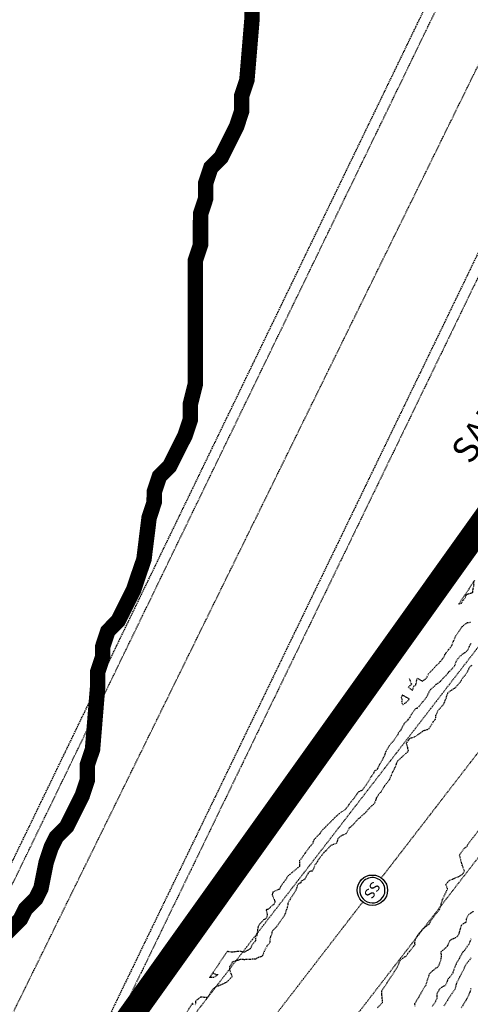
# Model space of a CAD drawing. Units: feet. Extents: x 2157724 to 2163912, y 13668102 to 13677796.
# Drawn here: x 2160488 to 2160576, y 13673192 to 13673384 of the extents above; entities that cross this region are included whole.
import ezdxf
from ezdxf import colors
from ezdxf.entities.mleader import LeaderData, LeaderLine
from ezdxf.enums import TextEntityAlignment as Align
from ezdxf.math import Vec2, Vec3

# ---------------------------------------------------------------- set-up
doc = ezdxf.new("R2010")
doc.units = ezdxf.units.FT
doc.header["$MEASUREMENT"] = 0
doc.set_wipeout_variables(frame=1)
for name, pattern in [('HIDDEN2', [0.1875, 0.125, -0.0625]), ('MP1242800$0$DASHED2', [0.375, 0.25, -0.125]), ('MP1242800$0$HIDDEN', [0.375, 0.25, -0.125]), ('MP1242800$0$HIDDEN2', [0.1875, 0.125, -0.0625])]:
    doc.linetypes.add(name, pattern=pattern)
for name, color, linetype in [('CE-TOPO-MINR', 39, 'HIDDEN2'), ('CP-ANNO-UTIL-U11', 21, 'Continuous'), ('EMAILNOTE', 81, 'Continuous'), ('MP1242800$0$C-SAN ANTONIO CITY LIMIT', 8, 'MP1242800$0$HIDDEN'), ('MP1242800$0$CE-SSWR-ESMT-25', 252, 'MP1242800$0$HIDDEN2'), ('MP1242800$0$CE-SSWR-PIPE', 252, 'MP1242800$0$HIDDEN2'), ('MP1242800$0$CE-SSWR-PIPE-OFF', 252, 'MP1242800$0$HIDDEN2'), ('MP1242800$0$CE-TOPO-ESMT', 252, 'MP1242800$0$DASHED2'), ('MP1242800$0$CP-SSWR-MHOL-U2', 51, 'Continuous'), ('MP1242800$0$CP-SSWR-MHOL-U3', 51, 'Continuous'), ('MP1242800$0$S_FLD_HAZ_AR', 253, 'MP1242800$0$HIDDEN2'), ('MP1242800$0$VE-ESMT-LINE', 252, 'MP1242800$0$HIDDEN2'), ('X-LEGEND', 2, 'Continuous')]:
    doc.layers.add(name, color=color, linetype=linetype)
doc.styles.add('MP1242800$0$arial', font='arial.ttf')
doc.styles.add('MP1242800$0$L60', font='Simplex.shx', dxfattribs={"height": 0.06})
doc.styles.add('PD-080', font='Simplex.shx', dxfattribs={"height": 0.08})
doc.styles.add('SIMPLEX', font='simplex.shx')

# ---------------------------------------------------------------- blocks, each defined once
blk = doc.blocks.new('*U2347')
blk.add_wipeout([(-2.68, 1.4), (-2.7, 1.36), (-2.73, 1.31), (-2.75, 1.26), (-2.77, 1.21), (-2.79, 1.17), (-2.81, 1.12), (-2.83, 1.07), (-2.85, 1.02), (-2.87, 0.97), (-2.88, 0.92), (-2.9, 0.87), (-2.91, 0.82), (-2.93, 0.77), (-2.94, 0.71), (-2.95, 0.66), (-2.96, 0.61), (-2.97, 0.56), (-2.98, 0.51), (-2.99, 0.46), (-3, 0.4), (-3, 0.35), (-3.01, 0.3), (-3.01, 0.25), (-3.02, 0.19), (-3.02, 0.14), (-3.02, 0.09), (-3.02, 0.04), (-3.02, -0.02), (-3.02, -0.07), (-3.02, -0.12), (-3.02, -0.18), (-3.02, -0.23), (-3.01, -0.28), (-3.01, -0.33), (-3, -0.39), (-2.99, -0.44), (-2.98, -0.49), (-2.98, -0.54), (-2.97, -0.59), (-2.96, -0.65), (-2.94, -0.7), (-2.93, -0.75), (-2.92, -0.8), (-2.9, -0.85), (-2.89, -0.9), (-2.87, -0.95), (-2.85, -1), (-2.84, -1.05), (-2.82, -1.1), (-2.8, -1.15), (-2.78, -1.2), (-2.76, -1.25), (-2.73, -1.29), (-2.71, -1.34), (-2.69, -1.39), (-2.66, -1.44), (-2.64, -1.48), (-2.61, -1.53), (-2.58, -1.57), (-2.56, -1.62), (-2.53, -1.66), (-2.5, -1.71), (-2.47, -1.75), (-2.44, -1.79), (-2.41, -1.83), (-2.37, -1.88), (-2.34, -1.92), (-2.31, -1.96), (-2.27, -2), (-2.24, -2.04), (-2.2, -2.08), (-2.16, -2.11), (-2.13, -2.15), (-2.09, -2.19), (-2.05, -2.22), (-2.01, -2.26), (-1.97, -2.29), (-1.93, -2.33), (-1.89, -2.36), (-1.85, -2.39), (-1.81, -2.43), (-1.76, -2.46), (-1.72, -2.49), (-1.68, -2.52), (-1.63, -2.55), (-1.59, -2.57), (-1.54, -2.6), (-1.5, -2.63), (-1.45, -2.65), (-1.4, -2.68), (-1.36, -2.7), (-1.31, -2.73), (-1.26, -2.75), (-1.21, -2.77), (-1.17, -2.79), (-1.12, -2.81), (-1.07, -2.83), (-1.02, -2.85), (-0.97, -2.87), (-0.92, -2.88), (-0.87, -2.9), (-0.82, -2.91), (-0.77, -2.93), (-0.71, -2.94), (-0.66, -2.95), (-0.61, -2.96), (-0.56, -2.97), (-0.51, -2.98), (-0.46, -2.99), (-0.4, -3), (-0.35, -3), (-0.3, -3.01), (-0.25, -3.01), (-0.19, -3.02), (-0.14, -3.02), (-0.09, -3.02), (-0.04, -3.02), (0.02, -3.02), (0.07, -3.02), (0.12, -3.02), (0.18, -3.02), (0.23, -3.02), (0.28, -3.01), (0.33, -3.01), (0.39, -3), (0.44, -2.99), (0.49, -2.98), (0.54, -2.98), (0.59, -2.97), (0.65, -2.96), (0.7, -2.94), (0.75, -2.93), (0.8, -2.92), (0.85, -2.9), (0.9, -2.89), (0.95, -2.87), (1, -2.85), (1.05, -2.84), (1.1, -2.82), (1.15, -2.8), (1.2, -2.78), (1.25, -2.76), (1.29, -2.73), (1.34, -2.71), (1.39, -2.69), (1.44, -2.66), (1.48, -2.64), (1.53, -2.61), (1.57, -2.58), (1.62, -2.56), (1.66, -2.53), (1.71, -2.5), (1.75, -2.47), (1.79, -2.44), (1.83, -2.41), (1.88, -2.37), (1.92, -2.34), (1.96, -2.31), (2, -2.27), (2.04, -2.24), (2.08, -2.2), (2.11, -2.16), (2.15, -2.13), (2.19, -2.09), (2.22, -2.05), (2.26, -2.01), (2.29, -1.97), (2.33, -1.93), (2.36, -1.89), (2.39, -1.85), (2.43, -1.81), (2.46, -1.76), (2.49, -1.72), (2.52, -1.68), (2.55, -1.63), (2.57, -1.59), (2.6, -1.54), (2.63, -1.5), (2.65, -1.45), (2.68, -1.4), (2.7, -1.36), (2.73, -1.31), (2.75, -1.26), (2.77, -1.21), (2.79, -1.17), (2.81, -1.12), (2.83, -1.07), (2.85, -1.02), (2.87, -0.97), (2.88, -0.92), (2.9, -0.87), (2.91, -0.82), (2.93, -0.77), (2.94, -0.71), (2.95, -0.66), (2.96, -0.61), (2.97, -0.56), (2.98, -0.51), (2.99, -0.46), (3, -0.4), (3, -0.35), (3.01, -0.3), (3.01, -0.25), (3.02, -0.19), (3.02, -0.14), (3.02, -0.09), (3.02, -0.04), (3.02, 0.02), (3.02, 0.07), (3.02, 0.12), (3.02, 0.18), (3.02, 0.23), (3.01, 0.28), (3.01, 0.33), (3, 0.39), (2.99, 0.44), (2.98, 0.49), (2.98, 0.54), (2.97, 0.59), (2.96, 0.65), (2.94, 0.7), (2.93, 0.75), (2.92, 0.8), (2.9, 0.85), (2.89, 0.9), (2.87, 0.95), (2.85, 1), (2.84, 1.05), (2.82, 1.1), (2.8, 1.15), (2.78, 1.2), (2.76, 1.25), (2.73, 1.29), (2.71, 1.34), (2.69, 1.39), (2.66, 1.44), (2.64, 1.48), (2.61, 1.53), (2.58, 1.57), (2.56, 1.62), (2.53, 1.66), (2.5, 1.71), (2.47, 1.75), (2.44, 1.79), (2.41, 1.83), (2.37, 1.88), (2.34, 1.92), (2.31, 1.96), (2.27, 2), (2.24, 2.04), (2.2, 2.08), (2.16, 2.11), (2.13, 2.15), (2.09, 2.19), (2.05, 2.22), (2.01, 2.26), (1.97, 2.29), (1.93, 2.33), (1.89, 2.36), (1.85, 2.39), (1.81, 2.43), (1.76, 2.46), (1.72, 2.49), (1.68, 2.52), (1.63, 2.55), (1.59, 2.57), (1.54, 2.6), (1.5, 2.63), (1.45, 2.65), (1.4, 2.68), (1.36, 2.7), (1.31, 2.73), (1.26, 2.75), (1.21, 2.77), (1.17, 2.79), (1.12, 2.81), (1.07, 2.83), (1.02, 2.85), (0.97, 2.87), (0.92, 2.88), (0.87, 2.9), (0.82, 2.91), (0.77, 2.93), (0.71, 2.94), (0.66, 2.95), (0.61, 2.96), (0.56, 2.97), (0.51, 2.98), (0.46, 2.99), (0.4, 3), (0.35, 3), (0.3, 3.01), (0.25, 3.01), (0.19, 3.02), (0.14, 3.02), (0.09, 3.02), (0.04, 3.02), (-0.02, 3.02), (-0.07, 3.02), (-0.12, 3.02), (-0.18, 3.02), (-0.23, 3.02), (-0.28, 3.01), (-0.33, 3.01), (-0.39, 3), (-0.44, 2.99), (-0.49, 2.98), (-0.54, 2.98), (-0.59, 2.97), (-0.65, 2.96), (-0.7, 2.94), (-0.75, 2.93), (-0.8, 2.92), (-0.85, 2.9), (-0.9, 2.89), (-0.95, 2.87), (-1, 2.85), (-1.05, 2.84), (-1.1, 2.82), (-1.15, 2.8), (-1.2, 2.78), (-1.25, 2.76), (-1.29, 2.73), (-1.34, 2.71), (-1.39, 2.69), (-1.44, 2.66), (-1.48, 2.64), (-1.53, 2.61), (-1.57, 2.58), (-1.62, 2.56), (-1.66, 2.53), (-1.71, 2.5), (-1.75, 2.47), (-1.79, 2.44), (-1.83, 2.41), (-1.88, 2.37), (-1.92, 2.34), (-1.96, 2.31), (-2, 2.27), (-2.04, 2.24), (-2.08, 2.2), (-2.11, 2.16), (-2.15, 2.13), (-2.19, 2.09), (-2.22, 2.05), (-2.26, 2.01), (-2.29, 1.97), (-2.33, 1.93), (-2.36, 1.89), (-2.39, 1.85), (-2.43, 1.81), (-2.46, 1.76), (-2.49, 1.72), (-2.52, 1.68), (-2.55, 1.63), (-2.57, 1.59), (-2.6, 1.54), (-2.63, 1.5), (-2.65, 1.45)])
blk.add_circle((0, 0), 3)
at = {"layer": 'MP1242800$0$CP-SSWR-MHOL-U2', "color": 252}
for start, end in [(37.7562, 217.7562), (217.7562, 37.7562)]:
    blk.add_arc((0, 0), 2.5, start, end, dxfattribs=at)
at = {"style": 'MP1242800$0$L60'}
blk.add_text('SS', height=2, rotation=127.7562, dxfattribs=at).set_placement((0, 0), align=Align.MIDDLE_CENTER)
blk = doc.blocks.new('pd-emailnote')
at = {"layer": 'EMAILNOTE', "insert": (0.10221, 0.91614), "char_height": 0.08, "width": 3.569, "attachment_point": 1, "style": 'PD-080'}
blk.add_mtext("{\\C131;WARNING!\\C5;\\P}This document has been produced from material that was stored and/or transmitted electronically and may have been inadvertently altered. Rely only on final hard copy materials bearing the consultant's original signature and seal.", dxfattribs=at)

msp = doc.modelspace()

# ---------------------------------------------------------------- linework, layer by layer
at = {"layer": 'CE-TOPO-MINR', "color": 39, "linetype": 'HIDDEN2', "lineweight": -3}
for points, elevation in [([(2160576.35, 13673273.67), (2160576.28, 13673274.34), (2160576.44, 13673274.59), (2160573.4, 13673270.02), (2160573.5, 13673270.11), (2160573.57, 13673270.11), (2160573.92, 13673270.19), (2160574.06, 13673270.41), (2160574.18, 13673270.68), (2160574.5, 13673271.01), (2160574.62, 13673271.2), (2160574.94, 13673271.92), (2160576.06, 13673272.27), (2160576.11, 13673272.32), (2160576.12, 13673272.41), (2160576.12, 13673272.69), (2160576.14, 13673272.75), (2160576.16, 13673272.85), (2160576.35, 13673273.67)], 549), ([(2160563.17, 13673250.91), (2160563.83, 13673251.55), (2160562.42, 13673252.33), (2160562.23, 13673251.86), (2160562.37, 13673251.4), (2160562.33, 13673251.09), (2160562.26, 13673250.89), (2160562.59, 13673250.45), (2160562.94, 13673250.77), (2160563.17, 13673250.91)], 548)]:
    msp.add_lwpolyline(points, close=True, dxfattribs=dict(at, elevation=elevation))
for points, elevation in [([(2160563.75, 13673255.55), (2160564.22, 13673254.43), (2160563.54, 13673253.87), (2160564.43, 13673253.27), (2160564.64, 13673254.01), (2160564.64, 13673254.03), (2160565.05, 13673254.3), (2160565.26, 13673255.44), (2160565.37, 13673255.61), (2160566.29, 13673255.05), (2160567.08, 13673255.56), (2160567.52, 13673256.46), (2160568.64, 13673257.63), (2160569.06, 13673258.16), (2160569.56, 13673258.52), (2160569.7, 13673258.76), (2160569.92, 13673258.95), (2160570.24, 13673259.34), (2160570.64, 13673259.93), (2160570.71, 13673260.23), (2160571.33, 13673261.09), (2160571.96, 13673261.76), (2160572.32, 13673262.7), (2160572.34, 13673262.72), (2160572.34, 13673262.76), (2160572.79, 13673263.78), (2160572.83, 13673263.84), (2160574, 13673265.57), (2160574.09, 13673265.66), (2160574.72, 13673266.19), (2160575.02, 13673266.4), (2160575.09, 13673266.43), (2160575.52, 13673266.47), (2160575.64, 13673266.51)], 548), ([(2160575.77, 13673262.33), (2160575.53, 13673262.03), (2160575.14, 13673261.14), (2160575.04, 13673260.98), (2160574.63, 13673260.57), (2160574.05, 13673260.26), (2160573.87, 13673260.03), (2160573.69, 13673259.93), (2160573.22, 13673259.39), (2160572.82, 13673258.79), (2160572.67, 13673258.32), (2160572.49, 13673257.86), (2160571.63, 13673257), (2160571.5, 13673256.91), (2160570.89, 13673256.07), (2160570.54, 13673255.82), (2160569.81, 13673254.99), (2160569.36, 13673254.64), (2160569.01, 13673254.42), (2160568.88, 13673254.29), (2160568.67, 13673254.03), (2160568.48, 13673253.85), (2160568.02, 13673253.53), (2160567.88, 13673253.39), (2160567.44, 13673252.62), (2160567.4, 13673252.49), (2160567.07, 13673251.87), (2160566.69, 13673251.34), (2160566.4, 13673251.03), (2160566.29, 13673250.94), (2160565.78, 13673250.26), (2160565.34, 13673249.8), (2160565.31, 13673249.75), (2160565.23, 13673249.69), (2160565.01, 13673249.69), (2160564.12, 13673248.51), (2160563.84, 13673247.98), (2160563.82, 13673247.94), (2160563.81, 13673247.92), (2160563.62, 13673247.66), (2160563.52, 13673247.58), (2160563.47, 13673247.48), (2160562.81, 13673246.79), (2160562.26, 13673245.79), (2160562.14, 13673245.64), (2160562.12, 13673245.52), (2160561.99, 13673245.41), (2160561.89, 13673245.25), (2160561.7, 13673245.01), (2160561.53, 13673244.67), (2160560.66, 13673243.35), (2160560.23, 13673243), (2160559.86, 13673242.45), (2160559.5, 13673241.79), (2160559.34, 13673241.65), (2160559.19, 13673241.33), (2160558.89, 13673240.44), (2160558.71, 13673240.15), (2160558.52, 13673239.71), (2160558, 13673238.85), (2160557.63, 13673238.13), (2160557.58, 13673237.96), (2160557.31, 13673237.71), (2160557.07, 13673237.69), (2160556.81, 13673237.1), (2160556.49, 13673236.59), (2160556.37, 13673236.48), (2160555.8, 13673235.48), (2160555.53, 13673235.08), (2160555.46, 13673235.01), (2160554.57, 13673233.77), (2160554.19, 13673233.67), (2160553.95, 13673233.56), (2160553.62, 13673233.17), (2160553.07, 13673232.33), (2160552.01, 13673231.03), (2160552, 13673230.98), (2160551.99, 13673230.95), (2160551.96, 13673230.93), (2160551.28, 13673230.02), (2160550.48, 13673229.56), (2160549.38, 13673228.6), (2160549.37, 13673228.6), (2160549.34, 13673228.57), (2160548.91, 13673228.08), (2160548.67, 13673227.87), (2160547.53, 13673226.76), (2160547.46, 13673226.62), (2160547.06, 13673226.31), (2160546.68, 13673225.84), (2160546.5, 13673225.53), (2160546.45, 13673225.49), (2160546.39, 13673225.4), (2160546.24, 13673225.26), (2160545.64, 13673224.62), (2160545.27, 13673224.29), (2160545.1, 13673223.88), (2160545.02, 13673223.56), (2160544.8, 13673223.24), (2160544.41, 13673222.81), (2160543.54, 13673221.61), (2160543.51, 13673221.59), (2160543.45, 13673221.43), (2160542.71, 13673220.43), (2160542.44, 13673220.18), (2160542.47, 13673219.08), (2160542.46, 13673219.05), (2160540.3, 13673217.27), (2160540.12, 13673217.08), (2160539.69, 13673216.34), (2160539.4, 13673216.02), (2160539.39, 13673215.98), (2160539.35, 13673215.94), (2160538.77, 13673215.07), (2160538.56, 13673214.64), (2160537.28, 13673214.05), (2160537.13, 13673213.57), (2160537.14, 13673213.51), (2160537.61, 13673212.43), (2160537.65, 13673212.1), (2160537.59, 13673211.91), (2160537.43, 13673211.67), (2160536.72, 13673211.09), (2160536.51, 13673210.76), (2160535.96, 13673210.61), (2160536.18, 13673209.67), (2160536.1, 13673209.23), (2160536.05, 13673209.08), (2160535.94, 13673208.93), (2160535.47, 13673208.65), (2160534.69, 13673207.79), (2160534.45, 13673207.38), (2160534.34, 13673207.1), (2160534.18, 13673205.6), (2160533.95, 13673205.33), (2160533.9, 13673205.03), (2160533.91, 13673204.7), (2160533.89, 13673204.61), (2160533.26, 13673203.8), (2160533.15, 13673203.53), (2160532.87, 13673203.01), (2160531.76, 13673202.39), (2160531.68, 13673202.35), (2160531.45, 13673202.39), (2160530.89, 13673202.55), (2160530.04, 13673202.47), (2160529.45, 13673202.35), (2160528.5, 13673202.5), (2160528.45, 13673202.52), (2160528.31, 13673202.4), (2160525.03, 13673197.47), (2160525.63, 13673198.37), (2160526.36, 13673198), (2160526.52, 13673198.11), (2160526.5, 13673197.92), (2160526.48, 13673197.91), (2160526.38, 13673197.87), (2160525.78, 13673197.46), (2160525.27, 13673197.45), (2160525.03, 13673197.42), (2160525.03, 13673197.47)], 547), ([(2160575.91, 13673258.07), (2160575.48, 13673257.76), (2160575.36, 13673257.49), (2160575.01, 13673256.8), (2160574.63, 13673256.19), (2160574.26, 13673255.81), (2160573.83, 13673255.16), (2160573.64, 13673254.8), (2160572.66, 13673253.71), (2160572.04, 13673253.29), (2160571.99, 13673253.27), (2160571.95, 13673253.26), (2160571.9, 13673253.21), (2160571.29, 13673252.75), (2160571.23, 13673252.66), (2160571.07, 13673252.3), (2160570.96, 13673251.97), (2160570.92, 13673251.74), (2160570.71, 13673251.31), (2160570.48, 13673250.67), (2160570.35, 13673250.46), (2160569.34, 13673249.29), (2160568.91, 13673248.45), (2160568.89, 13673248.35), (2160568.82, 13673247.61), (2160568.79, 13673247.56), (2160568.69, 13673247.46), (2160568.43, 13673247.17), (2160568.18, 13673246.69), (2160567.85, 13673246.17), (2160567.42, 13673245.63), (2160567.38, 13673245.61), (2160566.49, 13673245.37), (2160566.42, 13673245.34), (2160566.01, 13673244.99), (2160564.71, 13673244.15), (2160563.84, 13673243.85), (2160563.79, 13673243.83), (2160563.79, 13673243.82), (2160563.33, 13673243.18), (2160563.2, 13673242.94), (2160563.42, 13673242.2), (2160563.43, 13673242), (2160563.55, 13673241.47), (2160563.41, 13673241.27), (2160561.46, 13673239.49), (2160561.23, 13673238.97), (2160561.2, 13673238.84), (2160561.15, 13673238.75), (2160560.92, 13673238.12), (2160560.44, 13673237.2), (2160560.24, 13673236.67), (2160559.81, 13673235.74), (2160559.05, 13673234.78), (2160558.98, 13673234.65), (2160558.79, 13673234.4), (2160558.33, 13673233.56), (2160557.84, 13673233.11), (2160557.7, 13673232.91), (2160557.51, 13673232.49), (2160557.4, 13673232.37), (2160557.37, 13673232.32), (2160557.01, 13673231.27), (2160556.83, 13673231.06), (2160556.47, 13673230.82), (2160556.19, 13673230.5), (2160555.91, 13673230.26), (2160555.72, 13673230.04), (2160555.43, 13673229.65), (2160555.11, 13673229.35), (2160554.58, 13673228.92), (2160554.29, 13673228.57), (2160553.87, 13673228.27), (2160552.68, 13673226.96), (2160552.11, 13673226.51), (2160551.57, 13673225.53), (2160551.42, 13673225.37), (2160550.43, 13673224.92), (2160549.89, 13673224.42), (2160549.76, 13673223.9), (2160549.55, 13673223.47), (2160549.08, 13673223.31), (2160548.85, 13673223.25), (2160548.44, 13673223.01), (2160547.58, 13673222.09), (2160547.54, 13673222.02), (2160547.46, 13673221.99), (2160547.16, 13673221.72), (2160546.27, 13673220.52), (2160546.12, 13673220.38), (2160546.09, 13673220.31), (2160545.66, 13673219.57), (2160545.51, 13673219.39), (2160544.93, 13673218.12), (2160544.55, 13673218.13), (2160544.16, 13673217.78), (2160543.48, 13673216.54), (2160543.07, 13673216.36), (2160543.02, 13673216.3), (2160542.76, 13673216.18), (2160542.69, 13673215.86), (2160542.21, 13673215.61), (2160541.99, 13673215.26), (2160541.93, 13673214.95), (2160541.82, 13673214.6), (2160541.47, 13673213.95), (2160540.85, 13673213), (2160540.78, 13673212.91), (2160540.56, 13673212.53), (2160540.35, 13673212.27), (2160540.21, 13673211.91), (2160540.15, 13673211.64), (2160540.15, 13673211.55), (2160540.03, 13673210.96), (2160539.77, 13673210.32), (2160539.68, 13673209.88), (2160539.51, 13673209.55), (2160538.13, 13673207.51), (2160538, 13673207.36), (2160537.98, 13673207.32), (2160537.2, 13673206.5), (2160537.1, 13673206.27), (2160537, 13673205.72), (2160536.84, 13673205.43), (2160536.66, 13673204.77), (2160536.65, 13673204.12), (2160536.16, 13673203.65), (2160536.07, 13673203.45), (2160535.6, 13673202.55), (2160535.21, 13673201.55), (2160534.44, 13673201.34), (2160534.16, 13673201.2), (2160534.03, 13673201.08), (2160533.92, 13673201.01), (2160531.87, 13673200.95), (2160531.79, 13673200.91), (2160531.51, 13673200.94), (2160530.73, 13673200.92), (2160530.51, 13673200.79), (2160530.34, 13673200.79), (2160529.48, 13673200.46), (2160529.39, 13673200.41), (2160528.86, 13673199.52), (2160528.88, 13673198.97), (2160528.92, 13673198.8), (2160529.34, 13673197.62), (2160528.38, 13673196.62), (2160527.45, 13673196.12), (2160525.97, 13673195.52), (2160525.9, 13673195.41), (2160525.56, 13673195.1), (2160525.14, 13673194.53), (2160524.99, 13673194.15), (2160524.53, 13673193.53), (2160523.96, 13673193.59), (2160523.79, 13673193.65), (2160523.23, 13673193.65), (2160523.12, 13673193.58), (2160522.9, 13673193.41), (2160522.75, 13673193.23), (2160522.26, 13673192.88), (2160522.22, 13673192.33), (2160522.18, 13673192.08)], 546), ([(2160557.57, 13673191.56), (2160558.6, 13673192.63), (2160558.46, 13673194.14), (2160558.46, 13673194.89), (2160561.51, 13673199.55), (2160562.01, 13673200.82), (2160562.94, 13673201.53), (2160563.11, 13673201.52), (2160563.43, 13673202.03), (2160564.91, 13673203.89), (2160564.87, 13673204.06), (2160564.91, 13673204.82), (2160565.69, 13673206.05), (2160566.5, 13673207), (2160567.73, 13673207.89), (2160567.98, 13673208.56), (2160569.6, 13673210.63), (2160569.64, 13673210.66), (2160569.67, 13673210.7), (2160570.25, 13673212.66), (2160570.28, 13673212.7), (2160571.22, 13673214.69), (2160570.88, 13673215.53), (2160571.48, 13673216.27), (2160573.41, 13673217.11), (2160574.03, 13673217.45), (2160574.23, 13673217.59), (2160574.27, 13673217.67), (2160574.48, 13673218.2), (2160574.05, 13673219.32), (2160573.53, 13673221.26), (2160574.41, 13673222.52), (2160575.02, 13673222.96), (2160575.12, 13673223.29), (2160578.87, 13673228.12)], 546), ([(2160564.92, 13673191.86), (2160564.85, 13673192.38), (2160565.65, 13673193.67), (2160565.67, 13673193.72), (2160566.79, 13673195.73), (2160567.01, 13673195.93), (2160567.7, 13673198.15), (2160568.21, 13673198.67), (2160569.08, 13673199.41), (2160569.29, 13673199.43), (2160569.58, 13673199.91), (2160569.91, 13673200.8), (2160570.02, 13673201.39), (2160569.99, 13673202.48), (2160571.25, 13673203.61), (2160571.67, 13673204.65), (2160572.25, 13673205.01), (2160572.31, 13673205.01), (2160572.95, 13673205.31), (2160573.23, 13673205.55), (2160573.44, 13673205.99), (2160573.96, 13673207.68), (2160574.8, 13673208.22), (2160574.94, 13673209.02), (2160575.32, 13673209.71), (2160576.28, 13673210.32)], 547), ([(2160568.28, 13673191.91), (2160568.91, 13673192.78), (2160568.93, 13673192.9), (2160569.22, 13673193.45), (2160569.17, 13673193.74), (2160569.19, 13673194.27), (2160569.32, 13673194.66), (2160569.51, 13673194.86), (2160569.65, 13673195.18), (2160569.77, 13673195.32), (2160570.4, 13673195.79), (2160570.82, 13673195.94), (2160571, 13673196.34), (2160571.19, 13673196.69), (2160571.28, 13673197.03), (2160571.41, 13673197.24), (2160572.28, 13673198.35), (2160572.29, 13673198.47), (2160572.76, 13673199.74), (2160572.88, 13673199.96), (2160572.98, 13673200.27), (2160573.49, 13673201.1), (2160573.52, 13673201.17), (2160573.59, 13673201.28), (2160574.2, 13673202.47), (2160574.28, 13673202.52), (2160574.57, 13673202.77), (2160575.05, 13673203.54), (2160575.43, 13673204.04), (2160575.81, 13673205.02)], 548), ([(2160575.82, 13673201.29), (2160574.67, 13673199.86), (2160574.57, 13673199.67), (2160574.29, 13673198.9), (2160573.6, 13673197.68), (2160573.43, 13673197.22), (2160572.95, 13673196.44), (2160572.67, 13673195.25), (2160571.92, 13673194.17), (2160571.79, 13673193.94), (2160570.79, 13673192.4), (2160570.52, 13673191.91)], 549), ([(2160575.72, 13673195.31), (2160575.63, 13673194.85), (2160575.57, 13673194.69), (2160574.98, 13673193.33), (2160574.83, 13673193.09), (2160574.78, 13673192.96), (2160573.79, 13673191.48)], 551), ([(2160521.81, 13673192.14), (2160521.67, 13673192.44), (2160520.27, 13673190.34)], 546)]:
    msp.add_lwpolyline(points, dxfattribs=dict(at, elevation=elevation))
at = {"layer": 'MP1242800$0$CE-SSWR-PIPE-OFF', "elevation": 0}
msp.add_lwpolyline([(2160434.65, 13673056.55), (2160597.2, 13673267.15), (2160791.93, 13673519.44), (2161070.16, 13673908.12), (2161306.59, 13674238.28)], dxfattribs=at)
at = {"layer": 'MP1242800$0$S_FLD_HAZ_AR', "const_width": 3, "flags": 128}
msp.add_lwpolyline([(2160542.23, 13673467), (2160542.23, 13673463.82), (2160542.23, 13673452.82), (2160542.23, 13673431.82), (2160542.23, 13673421.81), (2160542.23, 13673414.81), (2160542.23, 13673411.81), (2160541.23, 13673408.81), (2160541.23, 13673405.81), (2160540.23, 13673402.81), (2160539.23, 13673400.81), (2160538.23, 13673398.81), (2160537.23, 13673396.81), (2160535.22, 13673394.81), (2160535.22, 13673391.81), (2160534.23, 13673389.8), (2160533.23, 13673386.8), (2160533.23, 13673383.81), (2160532.23, 13673371.8), (2160531.23, 13673368.8), (2160531.22, 13673365.8), (2160530.23, 13673362.8), (2160529.22, 13673360.8), (2160528.22, 13673358.8), (2160527.22, 13673356.8), (2160525.22, 13673354.8), (2160524.23, 13673351.8), (2160524.22, 13673348.8), (2160523.23, 13673345.8), (2160523.22, 13673342.8), (2160523.22, 13673339.8), (2160522.23, 13673336.8), (2160522.22, 13673322.8), (2160522.22, 13673315.8), (2160522.22, 13673313.68), (2160522.19, 13673312.66), (2160521.23, 13673308.79), (2160521.22, 13673305.79), (2160520.23, 13673302.79), (2160519.22, 13673300.79), (2160518.22, 13673298.79), (2160517.22, 13673296.79), (2160515.22, 13673294.79), (2160514.23, 13673291.79), (2160514.22, 13673289.79), (2160513.23, 13673286.79), (2160512.23, 13673278.7), (2160511.23, 13673275.79), (2160510.23, 13673272.79), (2160509.22, 13673270.79), (2160508.22, 13673268.79), (2160507.22, 13673266.79), (2160505.21, 13673264.75), (2160504.23, 13673261.78), (2160504.22, 13673259.79), (2160503.23, 13673256.78), (2160503.22, 13673253.78), (2160502.24, 13673241.78), (2160501.23, 13673238.78), (2160501.22, 13673235.78), (2160500.23, 13673232.78), (2160499.22, 13673230.78), (2160498.22, 13673228.78), (2160497.22, 13673226.78), (2160495.22, 13673224.78), (2160494.22, 13673222.78), (2160493.22, 13673219.78), (2160492.22, 13673214.78), (2160491.22, 13673212.78), (2160489.22, 13673210.78), (2160488.22, 13673208.78), (2160485.22, 13673205.78), (2160482.22, 13673201.78), (2160480.22, 13673199.77), (2160478.22, 13673198.77), (2160476.21, 13673196.78), (2160475.21, 13673195.77), (2160470.21, 13673189.77), (2160468.21, 13673188.77), (2160466.21, 13673186.77), (2160464.21, 13673185.77), (2160463.21, 13673183.77), (2160460.21, 13673179.77), (2160457.21, 13673176.77), (2160455.21, 13673174.77), (2160454.22, 13673171.77), (2160454.21, 13673169.77), (2160453.22, 13673166.77), (2160451.22, 13673158.77), (2160451.21, 13673155.77), (2160450.22, 13673152.77), (2160449.21, 13673150.77), (2160448.81, 13673149.97), (2160448.21, 13673148.77), (2160447.21, 13673146.77), (2160445.2, 13673144.72), (2160444.22, 13673141.76), (2160444.21, 13673139.77), (2160443.22, 13673136.76), (2160442.21, 13673128.76), (2160441.22, 13673125.76), (2160440.21, 13673122.76), (2160439.21, 13673120.76), (2160438.21, 13673118.76), (2160437.21, 13673116.76), (2160435.21, 13673114.76), (2160434.75, 13673113.83), (2160434.21, 13673112.76), (2160433.21, 13673109.76), (2160432.21, 13673104.76), (2160431.21, 13673102.76), (2160429.21, 13673100.76), (2160428.21, 13673098.76), (2160425.21, 13673095.76), (2160422.21, 13673091.76), (2160420.21, 13673089.76), (2160418.21, 13673088.76), (2160416.2, 13673086.76), (2160415.2, 13673084.76), (2160410.2, 13673079.75), (2160408.2, 13673078.75), (2160406.2, 13673076.75), (2160405.2, 13673074.75), (2160403.2, 13673073.76), (2160402.2, 13673071.75), (2160400.2, 13673069.75), (2160398.2, 13673068.75), (2160396.2, 13673066.75), (2160395.2, 13673064.75), (2160393.2, 13673063.75), (2160392.2, 13673061.75), (2160390.2, 13673059.75), (2160388.2, 13673058.75), (2160384.2, 13673055.75), (2160381.2, 13673051.75), (2160379.2, 13673050.75), (2160377.2, 13673049.75), (2160376.04, 13673049.17), (2160375.2, 13673048.75), (2160370.2, 13673046.75), (2160368.2, 13673045.75), (2160365.2, 13673044.75), (2160364.2, 13673042.75), (2160361.46, 13673040.69)], dxfattribs=at)
at = {"layer": 'MP1242800$0$VE-ESMT-LINE'}
for points in [[(2161234.81, 13674429.06), (2161218.73, 13674343.38), (2160683.61, 13673553.22), (2160416.3, 13673001.57)], [(2160391.53, 13673019.24), (2160657.56, 13673568.25), (2161190.4, 13674355.03), (2161193.53, 13674371.71)]]:
    msp.add_lwpolyline(points, dxfattribs=at)

# ---------------------------------------------------------------- texts
at = {"layer": 'MP1242800$0$C-SAN ANTONIO CITY LIMIT', "insert": (2160568.29, 13673295.14), "char_height": 5.0002, "width": 61.9931, "attachment_point": 1, "rotation": 54.7923, "style": 'MP1242800$0$arial'}
msp.add_mtext('{\\W3.734323; }SAN ANTONIO ', dxfattribs=at)

# ---------------------------------------------------------------- next in the draw order: block references
at = {"layer": 'MP1242800$0$CP-SSWR-MHOL-U3', "xscale": 0.9835903425785344, "yscale": 0.9835903425785344, "zscale": 0.9835903425785344, "rotation": 106.7477966582081}
msp.add_blockref('*U2347', (2160556.6, 13673214.42), dxfattribs=at)

# ---------------------------------------------------------------- next in the draw order: linework, layer by layer
at = {"layer": 'MP1242800$0$C-SAN ANTONIO CITY LIMIT', "ltscale": 0.5, "flags": 128}
msp.add_lwpolyline([(2161492.49, 13674566.37, 5, 5, 0), (2160388.99, 13673021.06, 5, 5, 0)], format="xyseb", dxfattribs=at)
at = {"layer": 'MP1242800$0$CE-SSWR-ESMT-25'}
for p, q in [((2160483.58, 13673140.42), (2160781.91, 13673526.91)), ((2160430.32, 13673030.51), (2160801.97, 13673511.99))]:
    msp.add_line(p, q, dxfattribs=at)
at = {"layer": 'MP1242800$0$CE-SSWR-PIPE', "flags": 128}
msp.add_lwpolyline([(2160399.78, 13673013.36), (2160669.24, 13673562.2)], dxfattribs=at)
at = {"layer": 'MP1242800$0$CE-TOPO-ESMT', "flags": 128}
for points in [[(2161231.25, 13674424.1), (2161216.76, 13674346.51), (2160682.34, 13673555.83), (2160414.88, 13673002.59)], [(2160390.11, 13673020.26), (2160656.27, 13673570.83), (2161188.41, 13674358.14), (2161190.05, 13674366.87)]]:
    msp.add_lwpolyline(points, dxfattribs=at)

# ---------------------------------------------------------------- next in the draw order: block references
at = {"layer": 'X-LEGEND', "xscale": 430.9417491281724, "yscale": 430.9417491281724, "zscale": 430.9417491281724, "rotation": 54.49999999999999}
msp.add_blockref('pd-emailnote', (2160243.1, 13673190.62), dxfattribs=at)

# ---------------------------------------------------------------- next in the draw order: leaders
at = {"layer": 'CP-ANNO-UTIL-U11'}
ml = msp.add_multileader_mtext('Standard', dxfattribs=at)
ml.set_content("\\pxsm0.8;25' PERMANENT SANITARY  \\PSEWER EASEMENT\\P(DOC NO 20210173965 OPR)", color=256, style='SIMPLEX')
ml.set_leader_properties()
ml.build(insert=Vec2(0, 0))
ml.multileader.update_dxf_attribs({"dogleg_length": 0.05, "arrow_head_size": 3.5, "scale": 50})
ctx = ml.context
ctx.base_point, ctx.scale, ctx.arrow_head_size, ctx.landing_gap_size, ctx.plane_origin, ctx.plane_x_axis, ctx.plane_y_axis = Vec3(2160789.48, 13673468.47), 50, 3.5, 0, Vec3(2160862.69, 13673426.74), Vec3(0.580646, 0.814156), Vec3(-0.814156, 0.580646)
ctx.text_align_type = 2
notes = []
notes.append((ctx, [(0, (1, 1, 0), (2160842.03, 13673542.15), (-0.580646, -0.814156), 2.5, [(1, [(2160834.95, 13673558.06), (2160815.92, 13673574.41)], 0, [])])]))
ctx.mtext.insert, ctx.mtext.text_direction, ctx.mtext.rotation, ctx.mtext.width, ctx.mtext.defined_height, ctx.mtext.alignment, ctx.mtext.line_spacing_factor, ctx.mtext.flow_direction = Vec3(2160838.41, 13673541.66), Vec3(0.580646, 0.814156), 0.004433, 107.2681, 18.73, 3, 3, 5
ml = msp.add_multileader_mtext('Standard', dxfattribs=at)
ml.set_content('\\pxsm0.8;EXIST EDGE\\POF PVMT', color=256, style='SIMPLEX')
ml.set_leader_properties()
ml.build(insert=Vec2(0, 0))
ml.multileader.update_dxf_attribs({"dogleg_length": 0.05, "arrow_head_size": 3.5, "scale": 50})
ctx = ml.context
ctx.base_point, ctx.scale, ctx.arrow_head_size, ctx.landing_gap_size, ctx.plane_origin, ctx.plane_x_axis, ctx.plane_y_axis = Vec3(2162421.25, 13673475.56), 50, 3.5, 0, Vec3(2162463.58, 13673394.2), Vec3(0.580646, 0.814156), Vec3(-0.814156, 0.580646)
ctx.text_align_type = 2
notes.append((ctx, [(1, (1, 1, 0), (2162419.8, 13673473.53), (0.580646, 0.814156), 2.5, [(1, [(2162441.17, 13673520.74)], 0, []), (0, [(2162427.97, 13673457.69)], 0, [])])]))
ctx.mtext.insert, ctx.mtext.text_direction, ctx.mtext.rotation, ctx.mtext.width, ctx.mtext.defined_height, ctx.mtext.alignment, ctx.mtext.line_spacing_factor, ctx.mtext.flow_direction = Vec3(2162439.31, 13673504.33), Vec3(0.580646, 0.814156), 0.004433, 107.2681, 18.73, 3, 3, 5
ml = msp.add_multileader_mtext('Standard', dxfattribs=at)
ml.set_content('\\pxsm0.8;VARIABLE WIDTH PERNANENT WATER EASEMENT\\P(DOC NO 20210173966 OPR)', color=256, style='SIMPLEX')
ml.set_leader_properties()
ml.build(insert=Vec2(0, 0))
ml.multileader.update_dxf_attribs({"dogleg_length": 0.05, "arrow_head_size": 3.5, "scale": 50})
ctx = ml.context
ctx.base_point, ctx.scale, ctx.arrow_head_size, ctx.landing_gap_size, ctx.plane_origin, ctx.plane_x_axis, ctx.plane_y_axis = Vec3(2162364.25, 13673324.92), 50, 3.5, 0, Vec3(2162395.67, 13673336.45), Vec3(0.580646, 0.814156), Vec3(-0.814156, 0.580646)
ctx.text_align_type = 2
notes.append((ctx, [(0, (1, 1, 0), (2162416.91, 13673398.75), (-0.580646, -0.814156), 2.5, [(1, [(2162371.7, 13673460.58), (2162364.62, 13673464.43)], 0, [])])]))
ctx.mtext.insert, ctx.mtext.text_direction, ctx.mtext.rotation, ctx.mtext.width, ctx.mtext.defined_height, ctx.mtext.alignment, ctx.mtext.line_spacing_factor, ctx.mtext.flow_direction = Vec3(2162413.29, 13673398.27), Vec3(0.580646, 0.814156), 0.004433, 107.2681, 18.73, 3, 3, 5
ml = msp.add_multileader_mtext('Standard', dxfattribs=at)
ml.set_content("\\pxsm0.8;6.00' RIGHT-OF-WAY\\PDEDICATION", color=256, style='SIMPLEX')
ml.set_leader_properties()
ml.build(insert=Vec2(0, 0))
ml.multileader.update_dxf_attribs({"dogleg_length": 0.05, "arrow_head_size": 3.5, "scale": 50})
ctx = ml.context
ctx.base_point, ctx.scale, ctx.arrow_head_size, ctx.landing_gap_size, ctx.plane_origin, ctx.plane_x_axis, ctx.plane_y_axis = Vec3(2162267.79, 13673283.37), 50, 3.5, 0, Vec3(2162334.02, 13673246.95), Vec3(0.580646, 0.814156), Vec3(-0.814156, 0.580646)
ctx.text_align_type = 2
notes.append((ctx, [(0, (1, 1, 0), (2162307.07, 13673338.44), (-0.580646, -0.814156), 2.5, [(1, [(2162304.1, 13673365.8), (2162299.61, 13673369.47)], 0, [])])]))
ctx.mtext.insert, ctx.mtext.text_direction, ctx.mtext.rotation, ctx.mtext.width, ctx.mtext.alignment, ctx.mtext.line_spacing_factor, ctx.mtext.flow_direction = Vec3(2162303.99, 13673337.57), Vec3(0.580646, 0.814156), 0.004433, 67.7012, 3, 3, 5
for ctx, leaders in notes:
    for number, flags, end, landing, length, lines in leaders:
        leader = LeaderData()
        leader.index, (leader.has_last_leader_line, leader.has_dogleg_vector, leader.attachment_direction) = number, flags
        leader.last_leader_point, leader.dogleg_vector, leader.dogleg_length = Vec3(end), Vec3(landing), length
        for number, points, colour, breaks in lines:
            line = LeaderLine()
            line.index, line.vertices, line.color, line.breaks = number, Vec3.list(points), colors.encode_raw_color(colour), breaks
            leader.lines.append(line)
        ctx.leaders.append(leader)

doc.saveas('drawing.dxf')
